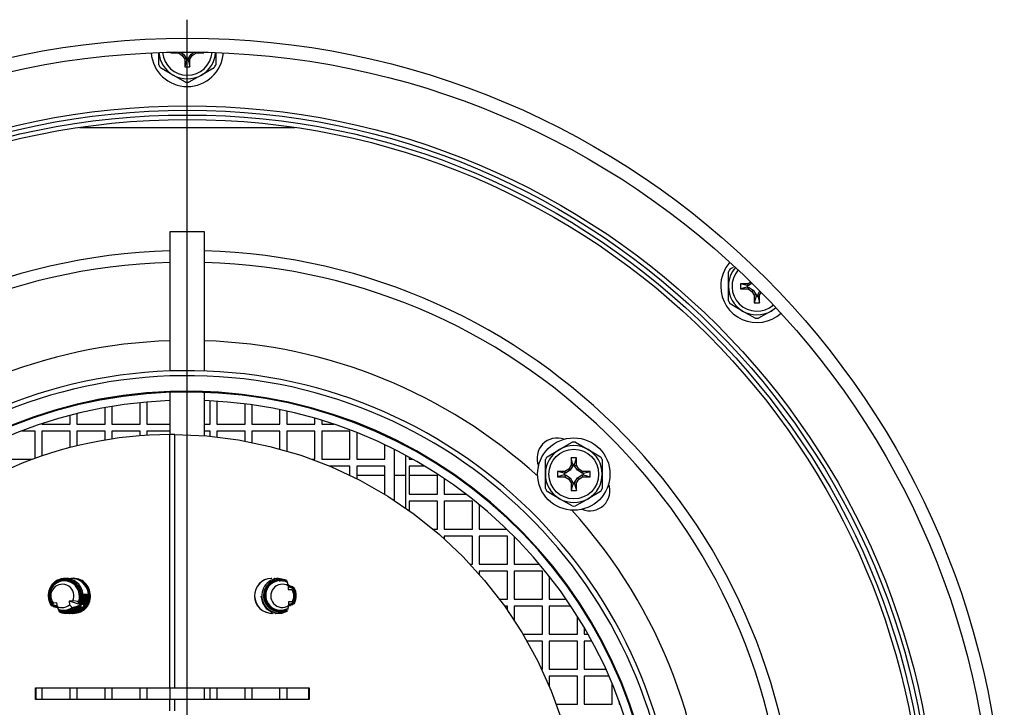
# Model space of a CAD drawing. Extents: x 2 to 147, y 2 to 93.
# Drawn here: x 66 to 71, y 79 to 82 of the extents above; entities that cross this region are included whole.
import ezdxf

# ---------------------------------------------------------------- set-up
doc = ezdxf.new("R2010")
doc.units = 0
doc.layers.get('0').update_dxf_attribs({"linetype": 'CONTINUOUS'})
doc.layers.add('SLD-0', color=7, linetype='CONTINUOUS')

# ---------------------------------------------------------------- blocks, each defined once
blk = doc.blocks.new('SW_CENTERMARKSYMBOL_0')
at = {"layer": 'SLD-0', "color": 0}
blk.add_line((0, 0.2), (0, 4.5375), dxfattribs=at)

msp = doc.modelspace()

# ---------------------------------------------------------------- linework, layer by layer
at = {"color": 7, "linetype": 'CONTINUOUS'}
for p, q in [((66.9523, 82.3073), (66.9354, 82.3029)), ((66.9354, 82.307), (66.9354, 82.3029)), ((66.9354, 82.3029), (66.9764, 82.3029)), ((66.9778, 82.3076), (66.9764, 82.3029)), ((66.9764, 82.3029), (66.9971, 82.2895)), ((66.9864, 82.3077), (67.0039, 82.2964)), ((67.0449, 82.2964), (67.0625, 82.3077)), ((67.0517, 82.2895), (67.0724, 82.3029)), ((67.071, 82.3076), (67.0724, 82.3029)), ((67.0724, 82.3029), (67.1134, 82.3029)), ((67.0965, 82.3073), (67.1134, 82.3029)), ((67.1134, 82.3029), (67.1134, 82.307)), ((66.8699, 82.2382), (66.8699, 82.2995)), ((67.0039, 82.2964), (66.9971, 82.2895)), ((66.9971, 82.2895), (67.0104, 82.2689)), ((67.0039, 82.2964), (67.0199, 82.2717)), ((67.0199, 82.2717), (67.0104, 82.2689)), ((67.0104, 82.2689), (67.0104, 82.2279)), ((67.0199, 82.2642), (67.0104, 82.2279)), ((67.0199, 82.2717), (67.0199, 82.2642)), ((67.0199, 82.2642), (67.0289, 82.2642)), ((67.0289, 82.2717), (67.0449, 82.2964)), ((67.0289, 82.2642), (67.0289, 82.2717)), ((67.0289, 82.2717), (67.0384, 82.2689)), ((67.0289, 82.2642), (67.0384, 82.2279)), ((67.0384, 82.2689), (67.0517, 82.2895)), ((67.0384, 82.2279), (67.0384, 82.2689)), ((67.0449, 82.2964), (67.0517, 82.2895)), ((67.1789, 82.2992), (67.1789, 82.2382)), ((67.0104, 82.2279), (67.0384, 82.2279)), ((67.1698, 82.2224), (67.1017, 82.1831)), ((67.0153, 82.1437), (66.9472, 82.1831)), ((66.9304, 81.3309), (66.9304, 80.576)), ((66.9579, 81.3309), (66.9304, 81.3309)), ((67.1184, 81.3309), (66.9579, 81.3309)), ((67.1184, 80.576), (67.1184, 81.3309)), ((69.9726, 81.1299), (69.9906, 81.1403)), ((69.9635, 81.0355), (69.9635, 81.1142)), ((69.9635, 80.9567), (69.9635, 81.0355)), ((70.0654, 81.04), (70.029, 81.0495)), ((70.07, 81.0495), (70.029, 81.0495)), ((70.029, 81.0495), (70.029, 81.0215)), ((70.0654, 81.0309), (70.029, 81.0215)), ((70.029, 81.0215), (70.07, 81.0215)), ((70.0728, 81.04), (70.0654, 81.04)), ((70.0654, 81.04), (70.0654, 81.0309)), ((70.0654, 81.0309), (70.0728, 81.0309)), ((70.085, 81.0591), (70.07, 81.0495)), ((70.0728, 81.04), (70.07, 81.0495)), ((70.0728, 81.0309), (70.07, 81.0215)), ((70.07, 81.0215), (70.0907, 81.0081)), ((70.0919, 81.0524), (70.0728, 81.04)), ((70.0728, 81.0309), (70.0975, 81.015)), ((70.0975, 81.015), (70.0907, 81.0081)), ((70.0907, 81.0081), (70.104, 80.9875)), ((70.0975, 81.015), (70.1135, 80.9903)), ((70.1135, 80.9903), (70.104, 80.9875)), ((70.104, 80.9875), (70.104, 80.9465)), ((70.1135, 80.9828), (70.104, 80.9465)), ((70.1135, 80.9903), (70.1135, 80.9828)), ((70.1135, 80.9828), (70.1225, 80.9828)), ((70.1225, 80.9903), (70.1349, 81.0095)), ((70.1225, 80.9903), (70.132, 80.9875)), ((70.1225, 80.9828), (70.1225, 80.9903)), ((70.1225, 80.9828), (70.132, 80.9465)), ((70.132, 80.9875), (70.1417, 81.0026)), ((70.132, 80.9465), (70.132, 80.9875)), ((70.104, 80.9465), (70.132, 80.9465)), ((70.2179, 80.9147), (70.1952, 80.9017)), ((70.1089, 80.8623), (70.0407, 80.9017)), ((66.9304, 80.4601), (66.9304, 80.2309)), ((67.1184, 80.2241), (67.1184, 80.4601)), ((66.6149, 80.3831), (66.6149, 80.2866)), ((66.7679, 80.2866), (66.7679, 80.4037)), ((66.8049, 80.4072), (66.8049, 80.2866)), ((67.1479, 80.2866), (67.1479, 80.4138)), ((67.1849, 80.4117), (67.1849, 80.2866)), ((67.3379, 80.2866), (67.3379, 80.3971)), ((67.3749, 80.3922), (67.3749, 80.2866)), ((66.3879, 80.2866), (66.3879, 80.3345)), ((66.4249, 80.3439), (66.4249, 80.2866)), ((66.5779, 80.2866), (66.5779, 80.3767)), ((67.5279, 80.2866), (67.5279, 80.3657)), ((67.5649, 80.3578), (67.5649, 80.2866)), ((66.2349, 80.2889), (66.2349, 80.2866)), ((66.2349, 80.2866), (66.3879, 80.2866)), ((66.4249, 80.2866), (66.5779, 80.2866)), ((66.6149, 80.2866), (66.7679, 80.2866)), ((66.8049, 80.2866), (66.9304, 80.2866)), ((67.1184, 80.2866), (67.1479, 80.2866)), ((67.1849, 80.2866), (67.3379, 80.2866)), ((67.3749, 80.2866), (67.5279, 80.2866)), ((67.5649, 80.2866), (67.7179, 80.2866)), ((67.7179, 80.2866), (67.7179, 80.3188)), ((67.7549, 80.3078), (67.7549, 80.2866)), ((67.7549, 80.2866), (67.8208, 80.2866)), ((66.1979, 80.2496), (66.1254, 80.2496)), ((66.1979, 80.1016), (66.1979, 80.2496)), ((66.3879, 80.2496), (66.2349, 80.2496)), ((66.2349, 80.2496), (66.2349, 80.1145)), ((66.3879, 80.1602), (66.3879, 80.2496)), ((66.5779, 80.2496), (66.4249, 80.2496)), ((66.4249, 80.2496), (66.4249, 80.1695)), ((66.5779, 80.2008), (66.5779, 80.2496)), ((66.7679, 80.2496), (66.6149, 80.2496)), ((66.6149, 80.2496), (66.6149, 80.2066)), ((66.7679, 80.2241), (66.7679, 80.2496)), ((66.9304, 80.2496), (66.8049, 80.2496)), ((66.8049, 80.2496), (66.8049, 80.2267)), ((66.9303, 78.8549), (66.9303, 80.2309)), ((66.9563, 80.2309), (66.9303, 80.2309)), ((66.9563, 78.8549), (66.9563, 80.2309)), ((67.1479, 80.2496), (67.1184, 80.2496)), ((67.1479, 80.2216), (67.1479, 80.2496)), ((67.3379, 80.2496), (67.1849, 80.2496)), ((67.1849, 80.2496), (67.1849, 80.2179)), ((67.3379, 80.1957), (67.3379, 80.2496)), ((67.5279, 80.2496), (67.3749, 80.2496)), ((67.3749, 80.2496), (67.3749, 80.1886)), ((67.5279, 80.1524), (67.5279, 80.2496)), ((67.7179, 80.2496), (67.5649, 80.2496)), ((67.5649, 80.2496), (67.5649, 80.1419)), ((67.7179, 80.0966), (67.7179, 80.2496)), ((67.9079, 80.2496), (67.7549, 80.2496)), ((67.7549, 80.2496), (67.7549, 80.0966)), ((67.9079, 80.0966), (67.9079, 80.2496)), ((67.9449, 80.2412), (67.9449, 80.0966)), ((68.0979, 80.0966), (68.0979, 80.1747)), ((69.1327, 80.1893), (69.2009, 80.1499)), ((68.1494, 79.8726), (68.1494, 80.1495)), ((68.2119, 79.8303), (68.2119, 80.1168)), ((68.9782, 80.1105), (69.0464, 80.1499)), ((66.0449, 80.0966), (66.1842, 80.0966)), ((67.7024, 80.0966), (67.7179, 80.0966)), ((67.7549, 80.0966), (67.9079, 80.0966)), ((67.9079, 80.0596), (67.7966, 80.0596)), ((67.9079, 80.0093), (67.9079, 80.0596)), ((67.9449, 80.0966), (68.0979, 80.0966)), ((68.0979, 80.0596), (67.9449, 80.0596)), ((67.9449, 80.0596), (67.9449, 79.9909)), ((68.0979, 79.9066), (68.0979, 80.0596)), ((68.2299, 80.107), (68.2299, 80.0966)), ((68.2299, 80.0966), (68.2486, 80.0966)), ((68.3123, 80.0596), (68.2299, 80.0596)), ((68.2299, 80.0596), (68.2299, 79.9066)), ((68.9691, 80.0161), (68.9691, 80.0948)), ((69.1096, 80.0641), (69.0963, 80.0434)), ((69.1191, 80.0613), (69.1031, 80.0366)), ((69.1376, 80.1051), (69.1096, 80.1051)), ((69.1096, 80.1051), (69.1096, 80.0641)), ((69.1191, 80.0687), (69.1096, 80.1051)), ((69.1191, 80.0613), (69.1096, 80.0641)), ((69.1191, 80.0687), (69.1191, 80.0613)), ((69.1282, 80.0687), (69.1191, 80.0687)), ((69.1282, 80.0687), (69.1376, 80.1051)), ((69.1282, 80.0613), (69.1282, 80.0687)), ((69.1282, 80.0613), (69.1376, 80.0641)), ((69.1441, 80.0366), (69.1282, 80.0613)), ((69.1376, 80.0641), (69.1376, 80.1051)), ((69.151, 80.0434), (69.1376, 80.0641)), ((69.2781, 80.0948), (69.2781, 80.0161)), ((67.9052, 80.0106), (67.9079, 80.0106)), ((67.9449, 80.0106), (68.0979, 80.0106)), ((68.1494, 80.0106), (68.2119, 80.0106)), ((68.2299, 80.0106), (68.3829, 80.0106)), ((68.3829, 79.9066), (68.3829, 80.0156)), ((68.9691, 79.9374), (68.9691, 80.0161)), ((69.071, 80.0206), (69.0346, 80.0301)), ((69.0346, 80.0301), (69.0346, 80.0021)), ((69.0756, 80.0301), (69.0346, 80.0301)), ((69.071, 80.0116), (69.0346, 80.0021)), ((69.071, 80.0206), (69.071, 80.0116)), ((69.0784, 80.0206), (69.071, 80.0206)), ((69.071, 80.0116), (69.0784, 80.0116)), ((69.0963, 80.0434), (69.0756, 80.0301)), ((69.0784, 80.0206), (69.0756, 80.0301)), ((69.0784, 80.0116), (69.0756, 80.0021)), ((69.1031, 80.0366), (69.0784, 80.0206)), ((69.0784, 80.0116), (69.1031, 79.9956)), ((69.1031, 80.0366), (69.0963, 80.0434)), ((69.1441, 80.0366), (69.151, 80.0434)), ((69.1688, 80.0206), (69.1441, 80.0366)), ((69.1441, 79.9956), (69.1688, 80.0116)), ((69.1716, 80.0301), (69.151, 80.0434)), ((69.1688, 80.0206), (69.1716, 80.0301)), ((69.1763, 80.0206), (69.1688, 80.0206)), ((69.1688, 80.0116), (69.1716, 80.0021)), ((69.1688, 80.0116), (69.1763, 80.0116)), ((69.2126, 80.0301), (69.1716, 80.0301)), ((69.1763, 80.0206), (69.2126, 80.0301)), ((69.1763, 80.0116), (69.1763, 80.0206)), ((69.1763, 80.0116), (69.2126, 80.0021)), ((69.2126, 80.0021), (69.2126, 80.0301)), ((69.2781, 80.0161), (69.2781, 79.9374)), ((68.4199, 79.9911), (68.4199, 79.9066)), ((69.0346, 80.0021), (69.0756, 80.0021)), ((69.0756, 80.0021), (69.0963, 79.9888)), ((69.1031, 79.9956), (69.0963, 79.9888)), ((69.0963, 79.9888), (69.1096, 79.9681)), ((69.1031, 79.9956), (69.1191, 79.9709)), ((69.1191, 79.9709), (69.1096, 79.9681)), ((69.1096, 79.9681), (69.1096, 79.9271)), ((69.1191, 79.9635), (69.1096, 79.9271)), ((69.1191, 79.9709), (69.1191, 79.9635)), ((69.1191, 79.9635), (69.1282, 79.9635)), ((69.1282, 79.9709), (69.1441, 79.9956)), ((69.1282, 79.9709), (69.1376, 79.9681)), ((69.1282, 79.9635), (69.1282, 79.9709)), ((69.1282, 79.9635), (69.1376, 79.9271)), ((69.1376, 79.9681), (69.151, 79.9888)), ((69.1376, 79.9271), (69.1376, 79.9681)), ((69.1441, 79.9956), (69.151, 79.9888)), ((69.151, 79.9888), (69.1716, 80.0021)), ((69.1716, 80.0021), (69.2126, 80.0021)), ((68.0955, 79.9066), (68.0979, 79.9066)), ((68.2299, 79.9066), (68.3829, 79.9066)), ((68.4199, 79.9066), (68.538, 79.9066)), ((69.1096, 79.9271), (69.1376, 79.9271)), ((69.2691, 79.9217), (69.2009, 79.8823)), ((68.2299, 79.8696), (68.2299, 79.8175)), ((68.3829, 79.8696), (68.2299, 79.8696)), ((68.3829, 79.7166), (68.3829, 79.8696)), ((68.4199, 79.8696), (68.4199, 79.7166)), ((68.5729, 79.8696), (68.4199, 79.8696)), ((68.5729, 79.7166), (68.5729, 79.8696)), ((68.6099, 79.8498), (68.6099, 79.7166)), ((69.1146, 79.8429), (69.0464, 79.8823)), ((68.3603, 79.7166), (68.3829, 79.7166)), ((68.4199, 79.7166), (68.5729, 79.7166)), ((68.6099, 79.7166), (68.7596, 79.7166)), ((68.4199, 79.6796), (68.4199, 79.665)), ((68.5729, 79.6796), (68.4199, 79.6796)), ((68.5729, 79.5266), (68.5729, 79.6796)), ((68.6099, 79.6796), (68.6099, 79.5266)), ((68.7629, 79.6796), (68.6099, 79.6796)), ((68.7629, 79.5266), (68.7629, 79.6796)), ((68.7999, 79.6769), (68.7999, 79.5266)), ((68.5611, 79.5266), (68.5729, 79.5266)), ((68.6099, 79.5266), (68.7629, 79.5266)), ((68.7999, 79.5266), (68.9372, 79.5266)), ((68.7629, 79.4896), (68.6099, 79.4896)), ((68.6099, 79.4896), (68.6099, 79.4726)), ((68.7629, 79.3366), (68.7629, 79.4896)), ((68.9529, 79.4896), (68.7999, 79.4896)), ((68.7999, 79.4896), (68.7999, 79.3366)), ((68.9529, 79.3366), (68.9529, 79.4896)), ((66.3686, 79.4499), (66.368, 79.4499)), ((66.3735, 79.4499), (66.3729, 79.4499)), ((66.3784, 79.4499), (66.3777, 79.4499)), ((66.3832, 79.4499), (66.3826, 79.4499)), ((66.3881, 79.4499), (66.3875, 79.4499)), ((66.393, 79.4499), (66.3924, 79.4499)), ((66.3979, 79.4499), (66.3973, 79.4499)), ((66.4028, 79.4499), (66.4022, 79.4499)), ((67.4828, 79.4499), (67.4822, 79.4499)), ((67.4828, 79.4499), (67.4828, 79.4499)), ((67.4877, 79.4499), (67.487, 79.4499)), ((67.4877, 79.4499), (67.4877, 79.4499)), ((67.4925, 79.4499), (67.4919, 79.4499)), ((67.4925, 79.4499), (67.4925, 79.4499)), ((67.4974, 79.4499), (67.4968, 79.4499)), ((67.4974, 79.4499), (67.4974, 79.4499)), ((67.5023, 79.4499), (67.5017, 79.4499)), ((67.5023, 79.4499), (67.5023, 79.4499)), ((67.5638, 79.4397), (67.5203, 79.4499)), ((67.527, 79.433), (67.526, 79.4423)), ((67.5656, 79.4365), (67.5663, 79.4337)), ((67.5676, 79.429), (67.5728, 79.4091)), ((68.9899, 79.4618), (68.9899, 79.3366)), ((66.4344, 79.3641), (66.4444, 79.3653)), ((66.4522, 79.321), (66.4574, 79.3662)), ((66.4527, 79.3206), (66.458, 79.3662)), ((67.5721, 79.4115), (67.5767, 79.4116)), ((67.5722, 79.4112), (67.577, 79.4115)), ((67.574, 79.4042), (67.5722, 79.4049)), ((67.5728, 79.4091), (67.5731, 79.389)), ((67.5731, 79.389), (67.5929, 79.3893)), ((67.577, 79.4115), (67.5767, 79.4116)), ((67.5809, 79.4015), (67.5792, 79.4022)), ((67.5837, 79.4088), (67.5829, 79.4091)), ((67.5876, 79.3988), (67.586, 79.3995)), ((67.5904, 79.4061), (67.5895, 79.4064)), ((67.5942, 79.3961), (67.5926, 79.3968)), ((67.5929, 79.3893), (67.5993, 79.394)), ((67.6018, 79.396), (67.5942, 79.3961)), ((67.5969, 79.4034), (67.5961, 79.4037)), ((67.5991, 79.3941), (67.5994, 79.3941)), ((67.5993, 79.394), (67.5991, 79.3941)), ((67.5994, 79.3941), (67.6018, 79.396)), ((67.6032, 79.4007), (67.6025, 79.401)), ((67.604, 79.3976), (67.605, 79.3984)), ((66.29, 79.3078), (66.2881, 79.3057)), ((66.293, 79.3083), (66.29, 79.3078)), ((66.2969, 79.3152), (66.291, 79.3089)), ((66.291, 79.3089), (66.2913, 79.309)), ((66.2913, 79.309), (66.293, 79.3083)), ((66.3166, 79.3176), (66.2969, 79.3152)), ((66.319, 79.2977), (66.3166, 79.3176)), ((66.4021, 79.3279), (66.3824, 79.3256)), ((66.4455, 79.3064), (66.3824, 79.3256)), ((66.3824, 79.3256), (66.3847, 79.3056)), ((66.4331, 79.3242), (66.4021, 79.3279)), ((66.4275, 79.3232), (66.4331, 79.3242)), ((66.4284, 79.3225), (66.4275, 79.3232)), ((66.4319, 79.3195), (66.431, 79.3203)), ((66.4353, 79.3166), (66.4344, 79.3173)), ((66.4384, 79.3136), (66.4377, 79.3143)), ((66.445, 79.3228), (66.4406, 79.3233)), ((66.4414, 79.3106), (66.4407, 79.3113)), ((66.4442, 79.3075), (66.4435, 79.3083)), ((66.4668, 79.309), (66.4455, 79.3064)), ((66.4527, 79.3206), (66.4522, 79.321)), ((66.4565, 79.3177), (66.456, 79.3181)), ((66.4601, 79.3148), (66.4596, 79.3152)), ((66.4636, 79.3119), (66.4632, 79.3122)), ((66.4668, 79.309), (66.4666, 79.3093)), ((67.594, 79.3222), (67.5742, 79.3219)), ((67.5742, 79.3219), (67.5745, 79.3018)), ((67.5793, 79.3091), (67.581, 79.3098)), ((67.5861, 79.3119), (67.5878, 79.3126)), ((67.5928, 79.3147), (67.5944, 79.3154)), ((67.6005, 79.318), (67.594, 79.3222)), ((67.5965, 79.3083), (67.5973, 79.3086)), ((67.5993, 79.3175), (67.6005, 79.318)), ((67.6014, 79.3174), (67.5993, 79.3175)), ((67.6036, 79.3159), (67.6014, 79.3174)), ((67.6029, 79.3111), (67.6037, 79.3114)), ((67.6069, 79.3137), (67.606, 79.3143)), ((68.7198, 79.3366), (68.7629, 79.3366)), ((68.7999, 79.3366), (68.9529, 79.3366)), ((68.9899, 79.3366), (69.0822, 79.3366)), ((66.2858, 79.3032), (66.2851, 79.3025)), ((66.2881, 79.3057), (66.2981, 79.3064)), ((66.2896, 79.3002), (66.2904, 79.2998)), ((66.2962, 79.2976), (66.2971, 79.2973)), ((66.2981, 79.3064), (66.2998, 79.3058)), ((66.303, 79.2951), (66.3039, 79.2948)), ((66.305, 79.304), (66.3067, 79.3033)), ((66.31, 79.2926), (66.3108, 79.2923)), ((66.312, 79.3015), (66.3138, 79.3009)), ((66.3165, 79.2936), (66.3272, 79.2808)), ((66.3243, 79.2826), (66.319, 79.2977)), ((66.325, 79.2805), (66.3247, 79.2829)), ((66.3269, 79.2753), (66.325, 79.2805)), ((66.3297, 79.2676), (66.3289, 79.2697)), ((66.3536, 79.2768), (66.3545, 79.2768)), ((66.3847, 79.3056), (66.3988, 79.2917)), ((66.3851, 79.2599), (66.3857, 79.2599)), ((66.39, 79.2599), (66.3906, 79.2599)), ((66.3948, 79.2599), (66.3955, 79.2599)), ((66.3988, 79.2917), (66.3991, 79.2917)), ((66.3991, 79.2917), (66.3992, 79.2913)), ((66.3992, 79.2913), (66.4046, 79.286)), ((66.3997, 79.2599), (66.4003, 79.2599)), ((66.4046, 79.2931), (66.4064, 79.2936)), ((66.4046, 79.286), (66.4046, 79.2931)), ((66.4046, 79.2599), (66.4052, 79.2599)), ((66.4095, 79.2812), (66.412, 79.2788)), ((66.4119, 79.2952), (66.4137, 79.2957)), ((66.4185, 79.2768), (66.4194, 79.277)), ((66.4192, 79.2973), (66.421, 79.2979)), ((66.4258, 79.2786), (66.4267, 79.2788)), ((66.4265, 79.2997), (66.4283, 79.3003)), ((66.4332, 79.2805), (66.4341, 79.2808)), ((66.4337, 79.3022), (66.4356, 79.3029)), ((66.4405, 79.2826), (66.4414, 79.2828)), ((66.441, 79.305), (66.4428, 79.3057)), ((66.4455, 79.3064), (66.4481, 79.2848)), ((66.4478, 79.2848), (66.4481, 79.2848)), ((67.4674, 79.2624), (67.4798, 79.2602)), ((67.4846, 79.2599), (67.4852, 79.2599)), ((67.4895, 79.2599), (67.4901, 79.2599)), ((67.4944, 79.2599), (67.495, 79.2599)), ((67.4993, 79.2599), (67.4999, 79.2599)), ((67.5042, 79.2599), (67.5052, 79.2599)), ((67.5307, 79.2768), (67.5324, 79.2768)), ((67.568, 79.2738), (67.5676, 79.272)), ((67.5705, 79.2843), (67.5694, 79.2795)), ((67.5705, 79.2868), (67.5705, 79.2843)), ((67.5745, 79.3018), (67.5711, 79.2871)), ((67.5834, 79.3027), (67.5842, 79.3031)), ((67.59, 79.3055), (67.5908, 79.3059)), ((68.7629, 79.2996), (68.7468, 79.2996)), ((68.7629, 79.2768), (68.7629, 79.2996)), ((68.9529, 79.2996), (68.7999, 79.2996)), ((68.7999, 79.2996), (68.7999, 79.2219)), ((68.9529, 79.1466), (68.9529, 79.2996)), ((69.1072, 79.2996), (68.9899, 79.2996)), ((68.9899, 79.2996), (68.9899, 79.1466)), ((69.1429, 79.1466), (69.1429, 79.2443)), ((69.1799, 79.1833), (69.1799, 79.1466)), ((68.847, 79.1466), (68.9529, 79.1466)), ((68.9529, 79.1096), (68.8687, 79.1096)), ((68.9529, 78.9566), (68.9529, 79.1096)), ((68.9899, 79.1466), (69.1429, 79.1466)), ((69.1429, 79.1096), (68.9899, 79.1096)), ((68.9899, 79.1096), (68.9899, 78.9566)), ((69.1429, 78.9566), (69.1429, 79.1096)), ((69.1799, 79.1466), (69.201, 79.1466)), ((69.2215, 79.1096), (69.1799, 79.1096)), ((69.1799, 79.1096), (69.1799, 78.9566)), ((68.9487, 78.9566), (68.9529, 78.9566)), ((68.9899, 78.9566), (69.1429, 78.9566)), ((69.1799, 78.9566), (69.2979, 78.9566)), ((69.1429, 78.9196), (68.9899, 78.9196)), ((68.9899, 78.9196), (68.9899, 78.8647)), ((69.1429, 78.7666), (69.1429, 78.9196)), ((69.3145, 78.9196), (69.1799, 78.9196)), ((69.1799, 78.9196), (69.1799, 78.7666)), ((66.1996, 78.8549), (66.9303, 78.8549)), ((66.1996, 78.7929), (66.1996, 78.8549)), ((66.204, 78.7929), (66.204, 78.8549)), ((66.2349, 78.8549), (66.2349, 78.7929)), ((66.3879, 78.7929), (66.3879, 78.8549)), ((66.4249, 78.8549), (66.4249, 78.7929)), ((66.5779, 78.7929), (66.5779, 78.8549)), ((66.6149, 78.8549), (66.6149, 78.7929)), ((66.7679, 78.7929), (66.7679, 78.8549)), ((66.8049, 78.8549), (66.8049, 78.7929)), ((66.9303, 78.8549), (66.9563, 78.8549)), ((66.9304, 78.8549), (66.9304, 78.7929)), ((66.9563, 78.8549), (67.687, 78.8549)), ((67.1184, 78.7929), (67.1184, 78.8549)), ((67.1479, 78.7929), (67.1479, 78.8549)), ((67.1849, 78.8549), (67.1849, 78.7929)), ((67.3379, 78.7929), (67.3379, 78.8549)), ((67.3749, 78.8549), (67.3749, 78.7929)), ((67.5279, 78.7929), (67.5279, 78.8549)), ((67.5649, 78.8549), (67.5649, 78.7929)), ((67.6826, 78.8549), (67.6826, 78.7929)), ((67.687, 78.8549), (67.687, 78.7929)), ((69.3329, 78.7666), (69.3329, 78.8765)), ((66.9303, 78.7929), (66.1996, 78.7929)), ((66.9303, 78.7314), (66.9303, 78.7929)), ((66.9563, 78.7929), (66.9303, 78.7929)), ((66.9563, 78.7314), (66.9563, 78.7929)), ((67.687, 78.7929), (66.9563, 78.7929)), ((69.3699, 78.7821), (69.3699, 78.7666)), ((69.0286, 78.7666), (69.1429, 78.7666)), ((69.1799, 78.7666), (69.3329, 78.7666)), ((69.3699, 78.7666), (69.3756, 78.7666))]:
    msp.add_line(p, q, dxfattribs=at)
at = {"color": 8, "linetype": 'CONTINUOUS'}
for p, q in [((66.4395, 81.8989), (67.6093, 81.8989)), ((67.521, 79.4441), (67.5203, 79.4499)), ((66.4492, 79.3652), (66.4574, 79.3662))]:
    msp.add_line(p, q, dxfattribs=at)
at = {"color": 7, "linetype": 'CONTINUOUS', "flags": 128}
for points in [[(66.9472, 82.1831), (66.9069, 82.2063), (66.879, 82.2224)], [(67.1017, 82.1831), (67.0614, 82.1599), (67.0335, 82.1437)], [(70.0407, 80.9017), (70.0005, 80.9249), (69.9726, 80.941)], [(70.1952, 80.9017), (70.2121, 80.9129), (70.2208, 80.9201)], [(70.1952, 80.9017), (70.155, 80.8785), (70.1271, 80.8623)], [(66.9563, 80.2309), (67.1301, 80.2232), (67.3028, 80.2017), (67.4733, 80.1667), (67.6406, 80.1182), (67.8036, 80.0567), (67.9614, 79.9824), (68.1129, 79.8959), (68.2573, 79.7976), (68.3937, 79.6882), (68.5212, 79.5683), (68.639, 79.4387), (68.7465, 79.3001), (68.8429, 79.1535), (68.9277, 78.9996), (69.0003, 78.8396), (69.0604, 78.6742)], [(69.0464, 80.1499), (69.0866, 80.1731), (69.1146, 80.1893)], [(69.2009, 80.1499), (69.2411, 80.1267), (69.2691, 80.1105)], [(69.0464, 79.8823), (69.0062, 79.9055), (68.9782, 79.9217)], [(69.2009, 79.8823), (69.1607, 79.8591), (69.1327, 79.8429)], [(66.4069, 79.4483), (66.3958, 79.4492), (66.3912, 79.4477)], [(67.5243, 79.4455), (67.5541, 79.4412), (67.5656, 79.4365)], [(67.5663, 79.4337), (67.5493, 79.4399), (67.526, 79.4423)], [(67.5286, 79.4377), (67.5558, 79.4338), (67.5676, 79.429)], [(66.4374, 79.3647), (66.4366, 79.3367), (66.4331, 79.3242)], [(66.4406, 79.3233), (66.4447, 79.3413), (66.4444, 79.3653)], [(66.4492, 79.3656), (66.4483, 79.335), (66.445, 79.3228)], [(66.456, 79.3181), (66.4623, 79.3421), (66.4623, 79.3662)], [(66.4565, 79.3177), (66.4628, 79.3419), (66.4629, 79.3662)], [(66.4596, 79.3152), (66.4669, 79.3406), (66.4671, 79.3662)], [(66.4601, 79.3148), (66.4675, 79.3404), (66.4678, 79.3662)], [(66.4632, 79.3122), (66.4716, 79.339), (66.472, 79.3662)], [(66.4636, 79.3119), (66.4722, 79.3388), (66.4726, 79.3662)], [(66.4666, 79.3093), (66.4762, 79.3373), (66.4769, 79.3662)], [(67.5829, 79.4091), (67.5771, 79.4092), (67.5727, 79.4093)], [(66.431, 79.3203), (66.4391, 79.3217), (66.445, 79.3228)], [(67.4245, 79.3537), (67.4244, 79.3533), (67.4326, 79.3167), (67.4533, 79.2869), (67.4849, 79.2664), (67.4874, 79.266)], [(67.5944, 79.3154), (67.6023, 79.3158), (67.6036, 79.3159)], [(66.3108, 79.2923), (66.3167, 79.2928), (66.3206, 79.2931)], [(66.3289, 79.2697), (66.3288, 79.2702), (66.3281, 79.2751), (66.328, 79.2756)], [(66.3659, 79.2619), (66.3766, 79.2606), (66.4185, 79.2768)], [(67.4726, 79.2616), (67.4819, 79.2599), (67.4878, 79.2612)], [(67.5842, 79.3031), (67.5795, 79.3032), (67.5747, 79.3033), (67.5745, 79.3033)], [(67.5745, 79.3022), (67.5767, 79.3024), (67.5834, 79.3027)]]:
    msp.add_lwpolyline(points, dxfattribs=at)
at = {"color": 7, "linetype": 'CONTINUOUS'}
for centre, radius in [((67.0244, 77.946), 4.4375), ((67.0244, 77.9329), 4.375), ((67.0244, 77.9419), 4.074), ((67.0244, 77.9419), 4.05), ((67.0244, 77.9419), 4.024), ((67.0244, 77.9419), 4), ((69.1236, 80.0161), 0.1965), ((69.1236, 80.0161), 0.135)]:
    msp.add_circle(centre, radius, dxfattribs=at)
for centre, radius, start, end in [((67.0244, 82.3169), 0.1965, 183.9086, 356.0914), ((67.0244, 82.3169), 0.1545, 184.348, 240), ((67.0244, 82.3169), 0.135, 184.7033, 355.2967), ((67.0244, 82.3169), 0.1545, 300, 355.652), ((67.0244, 82.3169), 0.1734, 207.0012, 212.9988), ((67.0244, 82.3169), 0.1734, 327.0012, 332.9988), ((67.0244, 82.3169), 0.1545, 240, 300), ((67.0244, 82.3169), 0.1734, 267.0012, 272.9988), ((67.0244, 77.9169), 3.3125, 91.6261, 268.3739), ((67.0244, 77.9169), 3.3125, 271.6261, 88.3739), ((67.0244, 77.9169), 3.25, 91.6574, 268.3426), ((67.0244, 77.9169), 3.25, 0, 88.3426), ((70.118, 81.0355), 0.1965, 138.2252, 180), ((70.118, 81.0355), 0.1545, 138.4554, 180), ((70.118, 81.0355), 0.1734, 147.0012, 152.9988), ((67.025, 77.9424), 4, 128.3196, 307.9304), ((70.118, 81.0355), 0.135, 138.6692, 311.4972), ((70.118, 81.0355), 0.1965, 180, 311.9412), ((70.118, 81.0355), 0.1545, 180, 240), ((70.118, 81.0355), 0.1734, 207.0012, 212.9988), ((70.118, 81.0355), 0.1545, 240, 300), ((70.118, 81.0355), 0.1734, 267.0012, 272.9988), ((67.0244, 77.9169), 2.825, 91.9068, 132.3492), ((67.0244, 77.9169), 2.825, 47.6508, 88.0932), ((67.0244, 77.9169), 2.6608, 180, 178.85), ((67.0244, 77.9169), 2.6336, 180, 178.85), ((67.0244, 77.9169), 2.5492, 180, 178.85), ((67.0244, 77.9169), 2.545, 180, 178.8453), ((67.0244, 77.9169), 2.5, 92.1548, 267.8452), ((67.0244, 77.9169), 2.5, 0, 87.8452), ((66.9429, 78.0218), 2.2091, 90.3271, 135.7667), ((69.0334, 80.1026), 0.1095, 69.8707, 202.5424), ((69.1236, 80.0161), 0.1545, 60, 120), ((69.1236, 80.0161), 0.1734, 87.0012, 92.9988), ((69.1236, 80.0161), 0.1545, 120, 180), ((69.1236, 80.0161), 0.1734, 147.0012, 152.9988), ((69.1236, 80.0161), 0.1545, 0, 60), ((69.1236, 80.0161), 0.1734, 27.0012, 32.9988), ((69.1236, 80.0161), 0.1545, 180, 240), ((69.1236, 80.0161), 0.1545, 300, 0), ((69.2102, 79.9259), 0.1095, 247.4576, 20.1293), ((69.1236, 80.0161), 0.1734, 207.0012, 212.9988), ((69.1236, 80.0161), 0.1734, 327.0012, 332.9988), ((69.1236, 80.0161), 0.1545, 240, 300), ((69.1236, 80.0161), 0.1734, 267.0012, 272.9988), ((67.0244, 77.9169), 2.825, 317.6508, 42.3492), ((66.3642, 79.356), 0.0945, 118.1845, 213.952), ((66.3613, 79.3554), 0.0885, 6.6709, 214.1405), ((66.3637, 79.3548), 0.0949, 6.8613, 162.5555), ((66.3637, 79.3554), 0.0947, 117.7615, 162.9117), ((66.3601, 79.3556), 0.0849, 6.5193, 214.3191), ((66.3572, 79.3553), 0.0808, 6.6688, 215.0605), ((66.3455, 79.3549), 0.0627, 334.562, 219.2346), ((66.3631, 79.3548), 0.095, 6.8512, 117.2603), ((66.407, 79.3606), 0.0896, 3.5586, 102.752), ((66.3965, 79.3571), 0.0913, 5.686, 92.2493), ((66.4008, 79.3571), 0.0913, 5.686, 92.2493), ((66.4014, 79.3571), 0.0913, 5.686, 92.2493), ((66.4063, 79.3571), 0.0913, 5.686, 92.2493), ((67.4842, 79.3551), 0.0949, 92.1487, 270.2864), ((67.4848, 79.3551), 0.0949, 92.1487, 270.2864), ((67.5232, 79.3558), 0.0942, 91.7519, 202.2747), ((67.527, 79.3571), 0.0884, 91.7474, 298.646), ((67.5289, 79.3579), 0.0845, 91.932, 299.4927), ((67.5311, 79.3571), 0.0806, 91.8006, 299.7237), ((67.5405, 79.3549), 0.063, 59.2215, 302.647), ((67.5007, 79.3558), 0.0942, 36.2772, 41.5639), ((66.3641, 79.3555), 0.0951, 162.9994, 213.8854), ((66.3903, 79.35), 0.0887, 267.1014, 10.4623), ((66.3946, 79.35), 0.0887, 267.1014, 10.4623), ((66.3952, 79.35), 0.0887, 267.1014, 10.4623), ((66.3995, 79.35), 0.0887, 267.1014, 10.4623), ((66.4001, 79.35), 0.0887, 267.1014, 10.4623), ((66.4043, 79.35), 0.0887, 267.1014, 10.4623), ((66.405, 79.35), 0.0887, 267.1014, 10.4623), ((66.4092, 79.35), 0.0887, 267.1014, 10.4623), ((66.4098, 79.35), 0.0887, 267.1014, 10.4623), ((67.2338, 84.5077), 5.1109, 273.8027, 273.9255), ((67.5133, 75.9404), 3.4669, 88.7398, 89.016), ((67.1634, 85.5406), 6.1493, 273.81803, 273.98151), ((67.4931, 74.8974), 4.5075, 88.6911, 88.9719), ((67.0539, 87.1232), 7.7388, 273.89161, 274.0229), ((67.4798, 74.1955), 5.207, 88.6506, 88.888), ((67.0032, 87.8367), 8.4573, 273.95088, 274.06831), ((67.477, 74.0509), 5.3491, 88.6286, 88.815), ((67.0712, 86.8474), 7.4688, 274.00292, 274.09042), ((67.5391, 79.3549), 0.0639, 329.271, 32.5976), ((67.5307, 79.3549), 0.0789, 332.1341, 29.7343), ((67.5302, 79.3539), 0.08, 332.8362, 30.145), ((67.5269, 79.3542), 0.0857, 333.457, 29.1484), ((67.5239, 79.3539), 0.0912, 334.2177, 28.6165), ((67.5226, 79.3542), 0.0936, 334.3385, 28.1998), ((66.8294, 73.8362), 5.5009, 94.053, 94.1801), ((66.8304, 73.962), 5.3724, 94.0359, 94.2534), ((65.4531, 84.7544), 5.525, 280.2314, 280.424), ((66.8, 74.5094), 4.821, 94.0915, 94.3387), ((65.6031, 83.9835), 4.7431, 280.1334, 280.3642), ((66.775, 74.9688), 4.3578, 94.1494, 94.429), ((65.738, 83.2863), 4.0366, 280.0255, 280.3053), ((66.7451, 75.4826), 3.84, 94.2099, 94.5355), ((65.8452, 82.7354), 3.479, 279.9027, 280.239), ((66.7296, 75.7929), 3.5262, 94.2784, 94.6434), ((66.3835, 79.3544), 0.0949, 312.8731, 331.4441), ((67.5226, 79.3555), 0.0935, 202.2604, 299.0505), ((67.5242, 79.3542), 0.0945, 201.1503, 246.3768), ((67.1076, 87.8085), 8.5142, 273.14305, 273.29189), ((67.4798, 75.2398), 4.0705, 88.3448, 88.5987), ((67.0065, 89.5803), 10.2866, 273.20195, 273.32411), ((67.4758, 75.0586), 4.2547, 88.2767, 88.5137), ((67.0315, 89.1287), 9.8319, 273.2438, 273.35535), ((67.4554, 74.3258), 4.9908, 88.2703, 88.4225), ((65.9651, 83.7028), 4.412, 274.1601, 274.4183), ((67.8238, 71.0854), 8.3605, 100.50268, 100.60003), ((67.6318, 72.1087), 7.3157, 100.43568, 100.57228), ((65.9784, 83.5425), 4.2541, 274.2052, 274.4972), ((67.3749, 73.4917), 5.9053, 100.35185, 100.52508), ((66.0233, 82.977), 3.6899, 274.2559, 274.594), ((67.2495, 74.1683), 5.2135, 100.2818, 100.4592), ((66.0934, 82.0896), 2.8027, 274.3066, 274.6236), ((66.9276, 75.9337), 3.4152, 100.247, 100.4196), ((66.3456, 79.3535), 0.0619, 244.5128, 309.2838), ((66.3536, 79.3532), 0.0764, 247.4327, 306.3651), ((66.3526, 79.3512), 0.0758, 248.6861, 307.9047), ((66.356, 79.3516), 0.0816, 249.0926, 306.5556), ((66.3585, 79.3509), 0.0864, 249.9955, 306.2424), ((66.3602, 79.3514), 0.0892, 249.971, 305.5156), ((66.3661, 79.3512), 0.0913, 247.9671, 305.6494), ((66.3731, 79.345), 0.0851, 252.0355, 309.0405), ((66.3582, 79.3428), 0.0654, 266.7713, 308.7174), ((66.3753, 79.3404), 0.0799, 266.6217, 309.2485), ((66.3817, 79.3391), 0.0784, 267.1477, 311.9273), ((66.3818, 79.337), 0.0764, 270.4799, 312.2874), ((66.387, 79.3387), 0.078, 267.1654, 314.2131), ((71.1372, 80.4759), 4.8762, 194.0313, 194.1822), ((64.7249, 79.2765), 1.6871, 0.0755, 0.632), ((70.9024, 80.4077), 4.6243, 193.9137, 194.1552), ((64.8277, 79.2738), 1.5917, 0.1163, 0.8483), ((70.3586, 80.2635), 4.0543, 193.7787, 194.0599), ((64.9931, 79.2722), 1.4336, 0.2638, 1.0976), ((69.7616, 80.1081), 3.4298, 193.6228, 193.9631), ((65.116, 79.2709), 1.3181, 0.4283, 1.3613), ((69.2768, 79.9822), 2.9214, 193.4464, 193.8567), ((65.2229, 79.27), 1.2186, 0.6034, 1.6452), ((68.8876, 79.8813), 2.5117, 193.2479, 193.7395), ((67.5251, 79.3415), 0.0647, 220.3745, 275.0013), ((67.5224, 79.3539), 0.0935, 247.3182, 298.8999), ((67.5052, 76.2605), 3.0466, 88.3889, 88.6969), ((67.2528, 85.2211), 5.9252, 273.1125, 273.26288)]:
    msp.add_arc(centre, radius, start, end, dxfattribs=at)

# ---------------------------------------------------------------- block references
at = {"layer": 'SLD-0'}
msp.add_blockref('SW_CENTERMARKSYMBOL_0', (67.0244, 77.946), dxfattribs=at)

doc.saveas('drawing.dxf')
